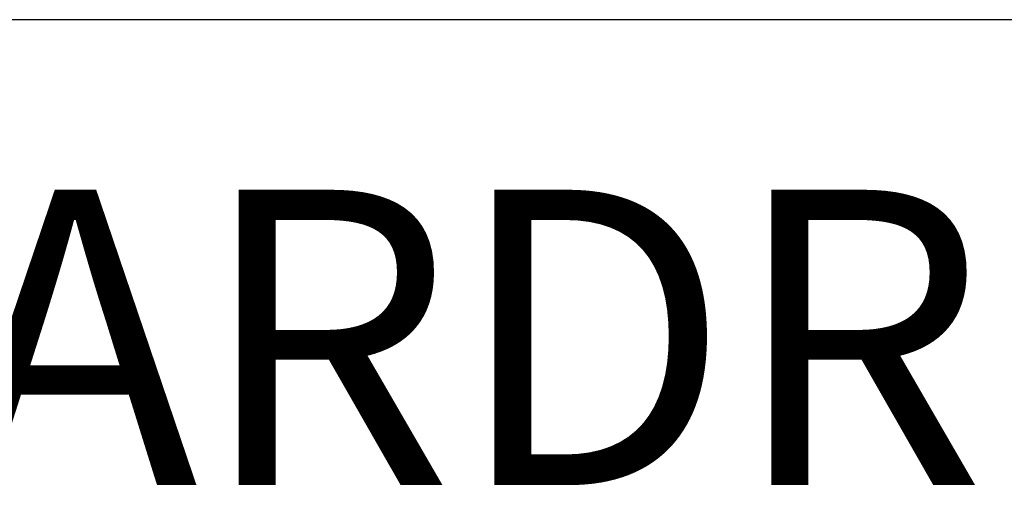
# Model space of a CAD drawing. Units: metres. Extents: x 190.6 to 274.7, y 101.6 to 161.
# Drawn here: x 266.7 to 268.4, y 106.6 to 107.4 of the extents above; entities that cross this region are included whole.
import ezdxf

# ---------------------------------------------------------------- set-up
doc = ezdxf.new("R2010")
doc.units = ezdxf.units.M
doc.header["$LTSCALE"] = 0.4
doc.layers.add('M-000A', color=7, linetype='Continuous')
doc.layers.add('M-001', color=1, linetype='Continuous')
doc.styles.add('iso', font='iso8')

# ---------------------------------------------------------------- blocks, each defined once
blk = doc.blocks.new('TMSTAMP_TK')
at = {"layer": 'M-000A', "color": 3}
blk.add_line((0, 19.1655), (-38.8889, 19.1655), dxfattribs=at)
at = {"layer": 'M-000A', "color": 7, "style": 'iso'}
for tag, p in [('PROJNR/PROJNAMN', (-37.3456, 16.014)), ('REV', (-2.9167, 0.4861))]:
    blk.add_attdef(tag, p, '', height=2, dxfattribs=at)
at = {"layer": 'M-000A', "color": 3, "style": 'iso'}
for tag, p in [('UNDERRUBRIK', (-37.2696, 12.8636)), ('PLANTYP', (-37.3138, 10.3069)), ('HANDLÄGGARE', (-69.0278, 8.2639)), ('KVAL.SÄK', (-53.8656, 8.2639)), ('DELGIVEN', (-46.1645, 8.2639)), ('UNDERRUBRIK', (-37.2696, 7.5393)), ('DWG-FIL', (-69.0278, 4.375)), ('KONSTR', (-58.3333, 4.375)), ('UPPDRAGSNR', (-48.125, 4.375)), ('GODKÄND', (-69.0278, 0.4861)), ('SKALA', (-37.9167, 0.4861)), ('DIARIENUMMER', (-31.1111, 0.4861)), ('RITNINGSNUMMER', (-17.0139, 0.4861))]:
    blk.add_attdef(tag, p, '', height=1.4, dxfattribs=at)

msp = doc.modelspace()

# ---------------------------------------------------------------- block references
at = {"layer": 'M-001', "ltscale": 0.3}
ref = msp.add_blockref('TMSTAMP_TK', (273.7459, 102.6095), dxfattribs=dict(at, xscale=0.25, yscale=0.25, zscale=0.25))
ref.add_attrib('PROJNR/PROJNAMN', 'STANDARDRITNING', (264.4095, 106.613), dxfattribs={"layer": 'M-000A', "color": 7, "height": 0.5, "style": 'iso'})

doc.saveas('drawing.dxf')
